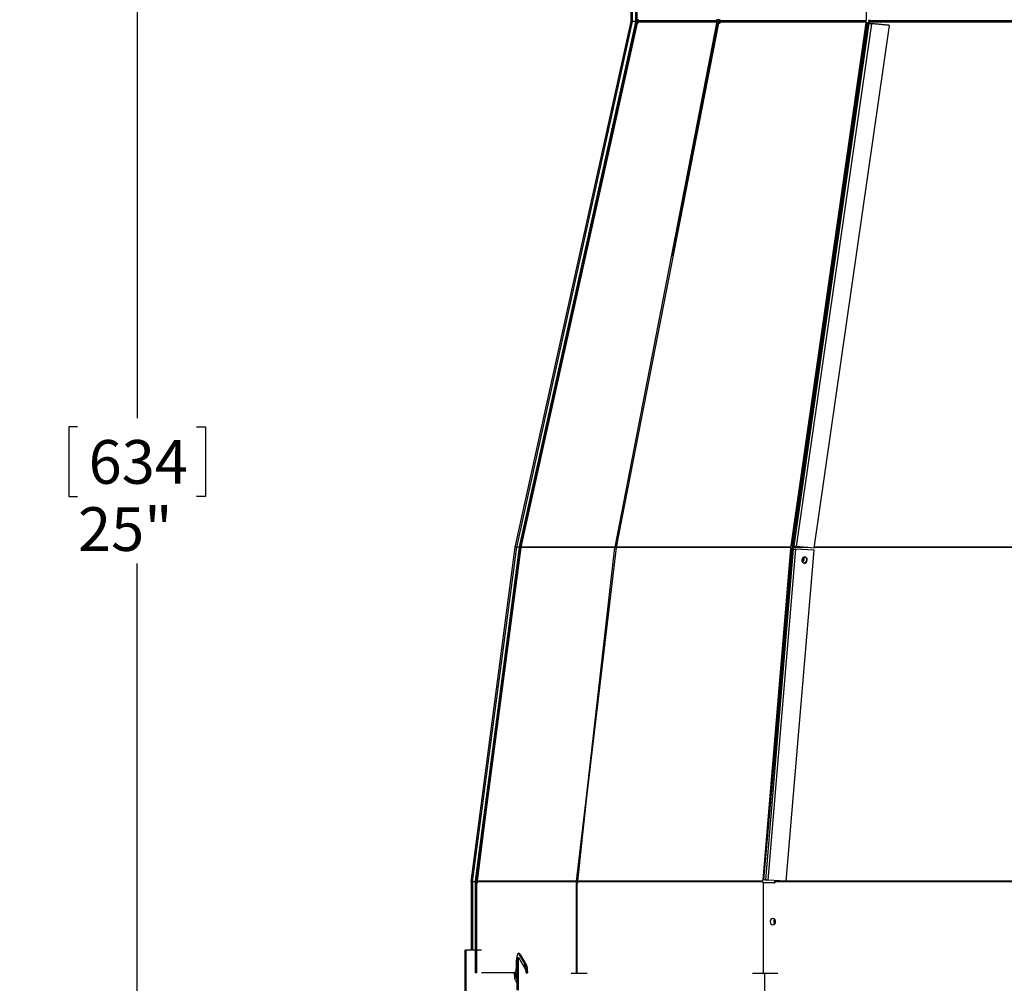
# Model space of a CAD drawing. Units: inches. Extents: x 0 to 154, y 0 to 99.
# Drawn here: x 54 to 75, y 16 to 37 of the extents above; entities that cross this region are included whole.
import ezdxf

# ---------------------------------------------------------------- set-up
doc = ezdxf.new("R2010")
doc.units = ezdxf.units.IN
doc.header["$MEASUREMENT"] = 0
doc.layers.add('SLD-0', color=7, linetype='Continuous')
doc.styles.add('SLDTEXTSTYLE0', font='TXT', dxfattribs={"width": 0.75})
doc.dimstyles.new('SLDDIMSTYLE0', dxfattribs={"dimtxt": 0.9375, "dimasz": 0.5, "dimexe": 0, "dimexo": 0.0625, "dimgap": 0.234375, "dimtad": 1, "dimdec": 0, "dimrnd": 1e-09, "dimzin": 12, "dimdsep": 46, "dimtxsty": 'SLDTEXTSTYLE0', "dimblk1": 'NONE', "dimblk2": 'NONE', "dimsah": 1, "dimcen": 0, "dimadec": 0, "dimazin": 3, "dimtfac": 1, "dimtmove": 0, "dimatfit": 3, "dimldrblk": 'NONE', "dimfxl": 0, "dimfrac": 2, "dimtolj": 1, "dimtzin": 12, "dimarcsym": 0})
doc.dimstyles.new('SLDDIMSTYLE1', dxfattribs={"dimtxt": 0.9375, "dimasz": 0.5, "dimexe": 0, "dimexo": 0.0625, "dimgap": 0.234375, "dimtad": 0, "dimtih": 1, "dimtoh": 1, "dimdec": 0, "dimrnd": 1e-09, "dimzin": 12, "dimdsep": 46, "dimtxsty": 'SLDTEXTSTYLE0', "dimblk1": 'NONE', "dimblk2": 'NONE', "dimsah": 1, "dimcen": 0.09, "dimadec": 0, "dimazin": 3, "dimtfac": 1, "dimtofl": 0, "dimtmove": 0, "dimatfit": 3, "dimldrblk": 'NONE', "dimfxl": 0, "dimfrac": 2, "dimtolj": 1, "dimtzin": 12, "dimarcsym": 0})

# ---------------------------------------------------------------- blocks, each defined once
blk = doc.blocks.new('_D')
at = {"layer": 'SLD-0', "color": 7}
for p, q in [((130.637, 90.99), (127.416, 81.081)), ((125.148, 80.891), (124.958, 80.891)), ((124.958, 80.891), (124.958, 79.402)), ((127.701, 80.891), (127.891, 80.891)), ((127.891, 80.891), (127.891, 79.402)), ((124.958, 79.402), (125.148, 79.402)), ((127.891, 79.402), (127.701, 79.402)), ((121.826, 63.886), (125.433, 74.982))]:
    blk.add_line(p, q, dxfattribs=at)
for points in [[(130.637, 90.99), (130.149, 90.097), (130.506, 89.981)], [(121.826, 63.886), (122.314, 64.779), (121.957, 64.895)]]:
    blk.add_solid(points, dxfattribs=at)
at = {"layer": 'SLD-0', "color": 7, "char_height": 0.9375, "attachment_point": 1, "style": 'SLDTEXTSTYLE0'}
for s, insert in [('724', (125.385, 80.61)), ('%%c', (122.843, 79.17)), ('28 1/2"', (124.727, 79.17)), ('DAYLIGHT OPENING', (120.424, 77.68)), ('(TUBE I.D.)', (123.469, 76.191))]:
    blk.add_mtext(s, dxfattribs=dict(at, insert=insert))
blk = doc.blocks.new('_None')
blk = doc.blocks.new('_D_8')
at = {"layer": 'SLD-0', "color": 7}
for p, q in [((67.093, 38.666), (56.223, 38.666)), ((56.473, 38.666), (56.473, 27.993)), ((55.197, 27.803), (55.007, 27.803)), ((55.007, 27.803), (55.007, 26.314)), ((57.75, 27.803), (57.94, 27.803)), ((57.94, 27.803), (57.94, 26.314)), ((55.007, 26.314), (55.197, 26.314)), ((57.94, 26.314), (57.75, 26.314)), ((56.473, 13.696), (56.473, 24.874)), ((62.878, 13.696), (56.223, 13.696))]:
    blk.add_line(p, q, dxfattribs=at)
for points in [[(56.473, 38.666), (56.286, 37.666), (56.661, 37.666)], [(56.473, 13.696), (56.661, 14.696), (56.286, 14.696)]]:
    blk.add_solid(points, dxfattribs=at)
at = {"layer": 'SLD-0', "color": 7, "char_height": 0.9375, "attachment_point": 1, "style": 'SLDTEXTSTYLE0'}
for s, insert in [('634', (55.434, 27.522)), ('25"', (55.207, 26.082))]:
    blk.add_mtext(s, dxfattribs=dict(at, insert=insert))

msp = doc.modelspace()

# ---------------------------------------------------------------- linework, layer by layer
at = {"layer": 'SLD-0', "color": 7, "linetype": 'Continuous'}
for p, q in [((67.074, 36.498), (67.074, 39.147)), ((67.103, 36.498), (67.103, 39.147)), ((67.166, 39.161), (67.167, 36.513)), ((67.191, 39.161), (67.192, 36.513)), ((67.195, 36.535), (67.195, 36.624)), ((64.586, 25.225), (67.074, 36.498)), ((64.616, 25.225), (67.103, 36.498)), ((67.164, 36.486), (64.67, 25.231)), ((67.188, 36.481), (64.694, 25.226)), ((64.699, 25.226), (67.188, 36.462)), ((67.2, 36.461), (64.707, 25.226)), ((66.727, 25.226), (68.911, 36.462)), ((68.943, 36.461), (66.748, 25.226)), ((67.103, 36.498), (67.074, 36.498)), ((67.166, 36.498), (67.103, 36.498)), ((67.188, 36.483), (67.156, 36.45)), ((67.165, 36.536), (67.161, 36.538)), ((67.167, 36.536), (67.165, 36.536)), ((67.192, 36.481), (67.188, 36.481)), ((67.2, 36.461), (67.188, 36.464)), ((67.188, 36.462), (67.188, 36.462)), ((67.188, 36.462), (67.188, 36.462)), ((67.191, 36.466), (67.189, 36.466)), ((67.214, 36.461), (67.191, 36.466)), ((67.195, 36.513), (67.192, 36.513)), ((67.204, 36.536), (67.195, 36.536)), ((67.206, 36.498), (67.195, 36.498)), ((67.214, 36.461), (67.2, 36.461)), ((67.226, 36.481), (67.203, 36.486)), ((67.204, 36.536), (67.218, 36.536)), ((67.23, 36.513), (67.206, 36.513)), ((67.22, 36.535), (67.218, 36.536)), ((67.221, 36.534), (67.22, 36.535)), ((67.223, 36.532), (67.221, 36.534)), ((67.225, 36.53), (67.223, 36.532)), ((67.226, 36.526), (67.225, 36.53)), ((67.228, 36.522), (67.226, 36.526)), ((68.895, 36.481), (67.226, 36.481)), ((67.229, 36.518), (67.228, 36.522)), ((67.23, 36.513), (67.229, 36.518)), ((68.899, 36.513), (67.23, 36.513)), ((68.924, 36.466), (67.948, 31.469)), ((68.972, 36.498), (68.897, 36.498)), ((68.911, 36.462), (68.897, 36.465)), ((68.911, 36.462), (68.898, 36.462)), ((68.9, 36.518), (68.899, 36.513)), ((68.901, 36.523), (68.9, 36.518)), ((68.902, 36.526), (68.901, 36.523)), ((68.904, 36.53), (68.902, 36.526)), ((68.905, 36.532), (68.904, 36.53)), ((68.907, 36.534), (68.905, 36.532)), ((68.909, 36.536), (68.907, 36.534)), ((68.911, 36.536), (68.909, 36.536)), ((68.911, 36.536), (68.921, 36.536)), ((68.943, 36.536), (68.924, 36.536)), ((68.943, 36.461), (68.924, 36.466)), ((68.951, 36.466), (68.924, 36.466)), ((68.943, 36.536), (68.968, 36.536)), ((68.97, 36.461), (68.943, 36.461)), ((68.968, 36.536), (68.949, 36.536)), ((68.97, 36.461), (68.951, 36.466)), ((68.988, 36.481), (68.969, 36.486)), ((68.991, 36.513), (68.972, 36.513)), ((72.108, 36.481), (68.988, 36.481)), ((72.108, 36.514), (68.991, 36.513)), ((70.507, 25.253), (72.115, 36.469)), ((70.523, 25.254), (72.131, 36.466)), ((72.147, 36.464), (70.535, 25.253)), ((72.171, 36.459), (70.558, 25.248)), ((72.224, 36.449), (70.612, 25.238)), ((70.998, 25.204), (72.61, 36.415)), ((72.115, 36.469), (72.122, 36.466)), ((72.119, 36.471), (72.131, 36.466)), ((72.135, 36.47), (72.119, 36.471)), ((72.128, 36.537), (72.12, 36.534)), ((72.122, 36.466), (72.131, 36.466)), ((72.147, 36.464), (72.131, 36.466)), ((72.147, 36.464), (72.135, 36.47)), ((72.166, 36.486), (72.163, 36.466)), ((72.166, 36.486), (72.167, 36.497)), ((72.166, 36.486), (72.178, 36.48)), ((72.179, 36.494), (72.167, 36.497)), ((72.167, 36.497), (72.168, 36.497)), ((72.168, 36.497), (72.169, 36.513)), ((72.181, 36.494), (72.168, 36.497)), ((72.169, 36.537), (72.169, 36.513)), ((72.169, 36.513), (72.181, 36.513)), ((72.17, 36.459), (72.187, 36.459)), ((72.188, 36.459), (72.171, 36.459)), ((72.178, 36.48), (72.175, 36.463)), ((72.178, 36.48), (72.179, 36.494)), ((76.445, 36.48), (72.178, 36.48)), ((72.179, 36.494), (72.181, 36.494)), ((72.181, 36.537), (72.181, 36.513)), ((76.447, 36.513), (72.181, 36.513)), ((72.181, 36.494), (72.181, 36.513)), ((72.196, 36.453), (72.2, 36.457)), ((72.224, 36.449), (72.212, 36.454)), ((72.598, 36.42), (72.212, 36.454)), ((72.61, 36.415), (72.224, 36.449)), ((72.61, 36.415), (72.598, 36.42)), ((67.138, 36.256), (67.105, 36.223)), ((67.088, 36.029), (67.055, 35.996)), ((67.038, 35.801), (67.005, 35.769)), ((66.987, 35.574), (66.954, 35.541)), ((66.937, 35.347), (66.904, 35.314)), ((66.887, 35.12), (66.854, 35.087)), ((66.836, 34.893), (66.803, 34.86)), ((66.786, 34.666), (66.753, 34.633)), ((66.736, 34.439), (66.703, 34.406)), ((66.685, 34.212), (66.652, 34.179)), ((66.635, 33.985), (66.602, 33.952)), ((66.585, 33.758), (66.552, 33.725)), ((66.534, 33.53), (66.501, 33.498)), ((66.484, 33.303), (66.451, 33.27)), ((66.434, 33.076), (66.401, 33.043)), ((66.383, 32.849), (66.351, 32.816)), ((66.333, 32.622), (66.3, 32.589)), ((66.283, 32.395), (66.25, 32.362)), ((66.232, 32.168), (66.2, 32.135)), ((66.182, 31.941), (66.149, 31.908)), ((66.132, 31.714), (66.099, 31.681)), ((66.081, 31.487), (66.049, 31.454)), ((66.031, 31.26), (65.998, 31.227)), ((65.981, 31.032), (65.948, 31)), ((65.931, 30.805), (65.898, 30.772)), ((65.88, 30.578), (65.847, 30.545)), ((65.83, 30.351), (65.797, 30.318)), ((65.78, 30.124), (65.747, 30.091)), ((65.729, 29.897), (65.696, 29.864)), ((65.679, 29.67), (65.646, 29.637)), ((65.629, 29.443), (65.596, 29.41)), ((65.578, 29.216), (65.545, 29.183)), ((65.528, 28.989), (65.495, 28.956)), ((65.478, 28.762), (65.445, 28.729)), ((65.427, 28.534), (65.394, 28.502)), ((65.377, 28.307), (65.344, 28.274)), ((65.327, 28.08), (65.294, 28.047)), ((65.276, 27.853), (65.244, 27.82)), ((65.226, 27.626), (65.193, 27.593)), ((65.176, 27.399), (65.143, 27.366)), ((65.125, 27.172), (65.093, 27.139)), ((65.075, 26.945), (65.042, 26.912)), ((65.025, 26.718), (64.992, 26.685)), ((64.975, 26.491), (64.942, 26.458)), ((64.924, 26.263), (64.891, 26.231)), ((64.874, 26.036), (64.841, 26.003)), ((64.824, 25.809), (64.791, 25.776)), ((64.773, 25.582), (64.74, 25.549)), ((64.723, 25.355), (64.69, 25.322)), ((63.64, 18.05), (64.586, 25.225)), ((63.669, 18.05), (64.616, 25.225)), ((64.668, 25.218), (63.727, 18.067)), ((64.692, 25.215), (63.752, 18.063)), ((64.002, 19.928), (64.697, 25.215)), ((64.705, 25.215), (64.004, 19.928)), ((64.616, 25.225), (64.586, 25.225)), ((64.669, 25.225), (64.616, 25.225)), ((64.682, 25.138), (64.653, 25.109)), ((64.697, 25.215), (64.692, 25.215)), ((64.699, 25.226), (64.694, 25.226)), ((64.698, 25.222), (64.697, 25.215)), ((64.699, 25.226), (64.698, 25.222)), ((64.706, 25.222), (64.698, 25.223)), ((64.699, 25.228), (64.707, 25.226)), ((64.705, 25.215), (64.706, 25.222)), ((66.725, 25.215), (64.705, 25.215)), ((64.706, 25.222), (64.707, 25.226)), ((66.727, 25.226), (64.707, 25.226)), ((66.12, 19.928), (66.725, 25.215)), ((66.747, 25.215), (66.124, 19.928)), ((66.726, 25.222), (66.725, 25.215)), ((66.727, 25.226), (66.726, 25.222)), ((66.739, 25.225), (66.726, 25.225)), ((66.747, 25.222), (66.738, 25.224)), ((66.739, 25.229), (66.748, 25.226)), ((66.747, 25.222), (66.748, 25.226)), ((66.747, 25.215), (66.747, 25.222)), ((70.487, 25.216), (66.747, 25.215)), ((70.488, 25.226), (66.748, 25.226)), ((69.905, 18.09), (70.498, 25.192)), ((70.545, 25.185), (69.951, 18.088)), ((70.599, 25.179), (70.005, 18.083)), ((70.4, 18.062), (70.994, 25.158)), ((70.488, 25.226), (70.487, 25.216)), ((70.498, 25.192), (70.505, 25.189)), ((70.502, 25.192), (70.514, 25.189)), ((70.505, 25.189), (70.514, 25.189)), ((70.514, 25.255), (70.507, 25.253)), ((70.521, 25.188), (70.509, 25.192)), ((70.523, 25.254), (70.514, 25.255)), ((70.521, 25.188), (70.514, 25.189)), ((70.535, 25.253), (70.523, 25.254)), ((70.529, 25.218), (70.526, 25.19)), ((70.529, 25.218), (70.53, 25.226)), ((70.529, 25.218), (70.541, 25.215)), ((70.533, 25.253), (70.53, 25.231)), ((70.53, 25.231), (70.542, 25.226)), ((70.53, 25.226), (70.53, 25.231)), ((70.542, 25.222), (70.53, 25.226)), ((70.541, 25.215), (70.539, 25.188)), ((70.541, 25.215), (70.542, 25.222)), ((70.546, 25.251), (70.542, 25.226)), ((70.542, 25.222), (70.542, 25.226)), ((70.545, 25.185), (70.562, 25.186)), ((70.563, 25.185), (70.545, 25.185)), ((70.571, 25.182), (70.574, 25.184)), ((70.599, 25.179), (70.587, 25.182)), ((70.981, 25.161), (70.587, 25.182)), ((70.994, 25.158), (70.599, 25.179)), ((70.998, 25.204), (70.612, 25.238)), ((70.994, 25.158), (70.981, 25.161)), ((64.655, 24.934), (64.626, 24.905)), ((70.74, 24.976), (70.733, 24.951)), ((70.733, 24.951), (70.734, 24.925)), ((70.734, 24.925), (70.745, 24.902)), ((70.755, 24.997), (70.74, 24.976)), ((70.775, 25.01), (70.755, 24.997)), ((70.769, 24.997), (70.766, 25.005)), ((70.771, 24.971), (70.769, 24.997)), ((70.781, 24.994), (70.774, 25.01)), ((70.798, 25.014), (70.775, 25.01)), ((70.784, 24.968), (70.781, 24.994)), ((70.82, 25.008), (70.798, 25.014)), ((70.837, 24.992), (70.82, 25.008)), ((70.848, 24.97), (70.837, 24.992)), ((70.842, 24.919), (70.849, 24.944)), ((70.849, 24.944), (70.848, 24.97)), ((64.629, 24.731), (64.6, 24.701)), ((70.745, 24.902), (70.762, 24.887)), ((70.762, 24.887), (70.784, 24.881)), ((70.784, 24.881), (70.807, 24.884)), ((70.807, 24.884), (70.827, 24.898)), ((70.827, 24.898), (70.842, 24.919)), ((64.602, 24.527), (64.573, 24.498)), ((64.575, 24.323), (64.546, 24.294)), ((64.548, 24.12), (64.519, 24.091)), ((64.522, 23.916), (64.493, 23.887)), ((64.495, 23.713), (64.466, 23.684)), ((64.468, 23.509), (64.439, 23.48)), ((64.441, 23.306), (64.412, 23.277)), ((64.414, 23.102), (64.385, 23.073)), ((64.388, 22.899), (64.359, 22.87)), ((64.361, 22.695), (64.332, 22.666)), ((64.334, 22.491), (64.305, 22.462)), ((70.308, 22.583), (69.91, 18.092)), ((64.307, 22.288), (64.278, 22.259)), ((64.281, 22.084), (64.252, 22.055)), ((64.254, 21.881), (64.225, 21.852)), ((64.227, 21.677), (64.198, 21.648)), ((64.2, 21.474), (64.171, 21.445)), ((64.174, 21.27), (64.144, 21.241)), ((64.147, 21.067), (64.118, 21.038)), ((64.12, 20.863), (64.091, 20.834)), ((64.093, 20.66), (64.064, 20.63)), ((64.066, 20.456), (64.037, 20.427)), ((64.04, 20.252), (64.011, 20.223)), ((63.907, 19.207), (64.002, 19.928)), ((64.004, 19.928), (63.908, 19.207)), ((64.013, 20.049), (63.984, 20.02)), ((64.004, 19.928), (64.002, 19.928)), ((66.037, 19.207), (66.12, 19.928)), ((66.124, 19.928), (66.04, 19.207)), ((66.124, 19.928), (66.12, 19.929)), ((63.986, 19.845), (63.957, 19.816)), ((63.933, 19.438), (63.904, 19.409)), ((63.959, 19.642), (63.93, 19.613)), ((63.906, 19.235), (63.877, 19.206)), ((63.757, 18.063), (63.907, 19.207)), ((63.908, 19.207), (63.767, 18.063)), ((63.879, 19.031), (63.85, 19.002)), ((63.908, 19.207), (63.907, 19.207)), ((65.896, 18.064), (66.037, 19.207)), ((66.04, 19.207), (65.924, 18.064)), ((66.04, 19.207), (66.037, 19.208)), ((63.852, 18.828), (63.823, 18.799)), ((63.825, 18.624), (63.796, 18.595)), ((63.799, 18.42), (63.77, 18.391)), ((63.772, 18.217), (63.743, 18.188)), ((63.669, 18.05), (63.64, 18.05)), ((63.64, 18.05), (63.64, 16.586)), ((63.726, 18.05), (63.669, 18.05)), ((63.669, 18.05), (63.669, 16.586)), ((63.726, 18.047), (63.726, 16.096)), ((63.751, 18.019), (63.726, 17.994)), ((63.751, 18.047), (63.751, 16.096)), ((63.756, 18.047), (63.751, 18.047)), ((63.757, 18.063), (63.752, 18.063)), ((63.756, 18.026), (63.756, 18.047)), ((63.763, 18.006), (63.756, 18.006)), ((63.766, 18.047), (63.766, 18.026)), ((65.895, 18.047), (63.766, 18.047)), ((65.896, 18.064), (63.767, 18.063)), ((65.914, 18.05), (65.895, 18.05)), ((65.895, 18.026), (65.895, 18.047)), ((65.912, 17.997), (65.904, 17.997)), ((69.889, 18.064), (65.924, 18.064)), ((69.89, 18.048), (65.924, 18.047)), ((65.924, 18.047), (65.924, 18.026)), ((69.889, 18.064), (69.89, 18.048)), ((69.902, 18.029), (69.909, 18.027)), ((69.913, 18.093), (69.905, 18.09)), ((69.906, 18.026), (69.905, 18.026)), ((69.906, 18.026), (69.906, 16.086)), ((70.141, 18.026), (69.906, 18.026)), ((69.91, 18.092), (69.909, 18.093)), ((69.909, 18.027), (69.918, 18.027)), ((69.942, 18.092), (69.91, 18.092)), ((69.921, 18.092), (69.913, 18.093)), ((70.144, 18.027), (69.918, 18.027)), ((69.927, 18.092), (69.921, 18.092)), ((70.4, 18.062), (70.005, 18.083)), ((70.156, 18.047), (70.159, 18.067)), ((70.169, 18.047), (70.156, 18.047)), ((70.158, 18.073), (70.157, 18.074)), ((70.159, 18.067), (70.158, 18.073)), ((70.171, 18.063), (70.159, 18.067)), ((70.17, 18.069), (70.169, 18.074)), ((70.169, 18.047), (70.171, 18.063)), ((75.307, 18.047), (70.169, 18.047)), ((70.171, 18.063), (70.17, 18.069)), ((63.751, 17.842), (63.726, 17.817)), ((63.751, 17.665), (63.726, 17.64)), ((63.751, 17.489), (63.726, 17.464)), ((63.751, 17.312), (63.726, 17.287)), ((63.751, 17.135), (63.726, 17.11)), ((70.058, 17.222), (70.054, 17.196)), ((70.054, 17.196), (70.058, 17.17)), ((70.071, 17.244), (70.058, 17.222)), ((70.058, 17.17), (70.071, 17.148)), ((70.09, 17.258), (70.071, 17.244)), ((70.071, 17.148), (70.09, 17.134)), ((70.112, 17.264), (70.09, 17.258)), ((70.09, 17.134), (70.112, 17.129)), ((70.135, 17.258), (70.112, 17.264)), ((70.112, 17.129), (70.135, 17.134)), ((70.154, 17.244), (70.135, 17.258)), ((70.135, 17.134), (70.154, 17.148)), ((70.154, 17.222), (70.144, 17.241)), ((70.144, 17.152), (70.154, 17.17)), ((70.166, 17.222), (70.154, 17.244)), ((70.158, 17.196), (70.154, 17.222)), ((70.154, 17.17), (70.158, 17.196)), ((70.154, 17.148), (70.166, 17.17)), ((70.171, 17.196), (70.166, 17.222)), ((70.166, 17.17), (70.171, 17.196)), ((63.751, 16.958), (63.726, 16.933)), ((63.751, 16.782), (63.726, 16.757)), ((63.501, 16.586), (63.501, 13.901)), ((63.501, 16.586), (63.526, 16.586)), ((63.526, 16.556), (63.501, 16.531)), ((63.526, 16.586), (63.526, 13.901)), ((63.726, 16.586), (63.526, 16.586)), ((63.751, 16.605), (63.726, 16.58)), ((63.862, 16.586), (63.756, 16.586)), ((64.637, 16.496), (64.626, 16.472)), ((64.649, 16.511), (64.637, 16.496)), ((64.662, 16.516), (64.649, 16.511)), ((64.652, 16.511), (64.651, 16.512)), ((64.665, 16.496), (64.652, 16.511)), ((64.676, 16.511), (64.662, 16.516)), ((64.688, 16.496), (64.665, 16.496)), ((64.665, 16.496), (64.802, 16.265)), ((64.688, 16.496), (64.676, 16.511)), ((64.688, 16.496), (64.825, 16.265)), ((63.526, 16.38), (63.501, 16.355)), ((63.751, 16.428), (63.726, 16.403)), ((64.613, 16.405), (64.611, 16.366)), ((64.611, 16.226), (64.611, 16.366)), ((64.618, 16.441), (64.613, 16.405)), ((64.626, 16.472), (64.618, 16.441)), ((64.624, 16.391), (64.622, 16.379)), ((64.622, 16.379), (64.622, 16.366)), ((64.645, 16.366), (64.622, 16.366)), ((64.622, 16.366), (64.622, 15.726)), ((64.627, 16.402), (64.624, 16.391)), ((64.63, 16.41), (64.627, 16.402)), ((64.634, 16.415), (64.63, 16.41)), ((64.639, 16.416), (64.634, 16.415)), ((64.662, 16.416), (64.639, 16.416)), ((64.646, 16.379), (64.645, 16.366)), ((64.645, 16.366), (64.645, 15.726)), ((64.647, 16.391), (64.646, 16.379)), ((64.65, 16.402), (64.647, 16.391)), ((64.654, 16.41), (64.65, 16.402)), ((64.658, 16.415), (64.654, 16.41)), ((64.662, 16.416), (64.658, 16.415)), ((64.667, 16.415), (64.662, 16.416)), ((64.671, 16.41), (64.667, 16.415)), ((64.808, 16.179), (64.671, 16.41)), ((64.784, 16.22), (64.784, 16.296)), ((64.825, 16.265), (64.802, 16.265)), ((63.526, 16.203), (63.501, 16.178)), ((63.751, 16.251), (63.726, 16.226)), ((63.751, 16.096), (63.726, 16.096)), ((63.755, 16.096), (63.751, 16.096)), ((64.566, 16.096), (63.862, 16.096)), ((64.566, 16.096), (64.575, 16.099)), ((64.572, 16.091), (64.606, 16.091)), ((64.572, 16.054), (64.572, 16.091)), ((64.575, 16.099), (64.583, 16.106)), ((64.583, 16.106), (64.591, 16.118)), ((64.583, 16.091), (64.583, 16.054)), ((64.583, 16.054), (64.606, 16.054)), ((64.591, 16.118), (64.598, 16.134)), ((64.598, 16.134), (64.603, 16.154)), ((64.603, 16.154), (64.607, 16.176)), ((64.606, 16.091), (64.606, 16.054)), ((64.607, 16.176), (64.61, 16.201)), ((64.61, 16.201), (64.611, 16.226)), ((64.817, 16.101), (64.817, 16.135)), ((64.817, 16.101), (64.817, 16.099)), ((64.817, 16.099), (64.817, 16.097)), ((64.817, 16.097), (64.817, 16.096)), ((64.817, 16.096), (64.818, 16.094)), ((64.818, 16.094), (64.818, 16.093)), ((64.818, 16.093), (64.819, 16.092)), ((64.819, 16.092), (64.82, 16.091)), ((64.82, 16.091), (64.82, 16.091)), ((64.848, 16.091), (64.82, 16.091)), ((64.824, 16.091), (64.82, 16.091)), ((64.848, 16.091), (64.824, 16.091)), ((64.824, 16.091), (64.825, 16.091)), ((64.825, 16.091), (64.826, 16.092)), ((64.826, 16.093), (64.827, 16.094)), ((64.826, 16.092), (64.826, 16.093)), ((64.827, 16.096), (64.828, 16.097)), ((64.827, 16.094), (64.827, 16.096)), ((64.851, 16.135), (64.828, 16.135)), ((64.828, 16.135), (64.828, 16.101)), ((64.851, 16.101), (64.828, 16.101)), ((64.828, 16.099), (64.828, 16.101)), ((64.828, 16.097), (64.828, 16.099)), ((64.848, 16.091), (64.849, 16.092)), ((64.848, 16.091), (64.848, 16.091)), ((64.849, 16.092), (64.85, 16.093)), ((64.85, 16.094), (64.851, 16.096)), ((64.85, 16.093), (64.85, 16.094)), ((64.851, 16.135), (64.851, 16.101)), ((64.851, 16.099), (64.851, 16.101)), ((64.851, 16.097), (64.851, 16.099)), ((64.851, 16.096), (64.851, 16.097)), ((66.131, 16.086), (65.786, 16.086)), ((69.936, 16.086), (69.677, 16.086)), ((69.936, 15.399), (69.936, 16.086)), ((69.936, 15.399), (69.936, 16.086)), ((70.217, 16.086), (69.936, 16.086)), ((63.526, 16.026), (63.501, 16.001)), ((64.591, 16.01), (64.622, 15.961)), ((64.591, 16.01), (64.615, 16.01)), ((64.622, 15.885), (64.598, 15.924)), ((64.615, 16.01), (64.622, 15.999))]:
    msp.add_line(p, q, dxfattribs=at)
at = {"layer": 'SLD-0', "color": 8, "linetype": 'Continuous'}
for p, q in [((72.12, 36.534), (72.12, 38.166)), ((64.692, 25.217), (64.705, 25.215)), ((66.738, 25.217), (66.747, 25.215)), ((70.129, 20.575), (70.514, 25.189)), ((70.521, 25.188), (70.233, 21.745)), ((70.871, 25.215), (70.541, 25.215)), ((70.75, 25.226), (70.542, 25.226)), ((75.639, 25.215), (70.999, 25.215)), ((75.64, 25.226), (71.001, 25.226)), ((63.756, 18.047), (63.766, 18.047)), ((63.766, 18.026), (63.756, 18.026)), ((63.756, 16.586), (63.756, 18.006)), ((63.757, 18.065), (63.767, 18.063)), ((63.763, 16.586), (63.763, 18.006)), ((65.901, 16.086), (65.901, 17.997)), ((65.912, 16.086), (65.912, 17.997)), ((65.914, 18.047), (65.924, 18.047)), ((65.924, 18.026), (65.914, 18.026)), ((65.915, 18.065), (65.924, 18.064)), ((69.902, 18.029), (69.902, 16.086)), ((69.918, 18.027), (69.918, 18.026)), ((69.921, 18.092), (69.921, 18.092)), ((69.927, 18.092), (69.927, 18.092)), ((70.141, 18.026), (70.139, 18.026)), ((70.364, 18.063), (70.171, 18.063)), ((75.307, 18.064), (70.4, 18.063))]:
    msp.add_line(p, q, dxfattribs=at)
at = {"layer": 'SLD-0', "color": 7, "linetype": 'Continuous'}
for centre, radius, start, end in [((67.042, 36.513), 0.125, 347.5067, 0.0068), ((67.042, 36.513), 0.15, 347.5068, 0.0068), ((75.279, 34.692), 8.282, 167.5273, 167.6615), ((67.159, 36.499), 0.0465, 314.4169, 343.6596), ((67.204, 36.553), 0.017, 237.2536, 268.9354), ((67.18, 36.514), 0.0264, 357.2793, 53.4639), ((71.765, 36.516), 4.57, 179.755, 180.0319), ((67.182, 36.494), 0.0465, 314.4219, 343.6546), ((68.931, 36.476), 0.0355, 172.8202, 204.1265), ((68.945, 36.51), 0.0266, 7.9333, 80.9172), ((68.932, 36.501), 0.0397, 297.87, 337.8949), ((68.964, 36.51), 0.0266, 7.9362, 80.9143), ((68.951, 36.496), 0.0396, 297.8701, 337.8984), ((72.139, 36.509), 0.032, 126.3974, 170.9242), ((72.128, 36.486), 0.0212, 193.063, 232.7919), ((72.184, 36.503), 0.0466, 252.3135, 252.8832), ((72.225, 36.639), 0.189, 253.1537, 261.0828), ((72.158, 36.363), 0.101, 72.342, 72.9307), ((72.213, 36.539), 0.0839, 253.1526, 261.0887), ((64.816, 25.199), 0.15, 167.5068, 172.5068), ((64.816, 25.199), 0.125, 167.5068, 172.5068), ((70.517, 25.215), 0.0298, 178.3259, 230.3418), ((70.53, 25.218), 0.042, 123.2196, 168.0644), ((70.599, 25.483), 0.302, 259.816, 264.7445), ((70.549, 25.209), 0.0246, 259.1096, 260.1754), ((70.613, 25.428), 0.188, 253.1413, 261.0952), ((70.526, 25.146), 0.107, 72.4956, 72.7445), ((70.527, 24.997), 0.192, 79.3314, 79.6381), ((70.587, 25.318), 0.134, 259.8219, 264.7457), ((70.697, 24.975), 0.0742, 303.5137, 357.0187), ((70.712, 24.971), 0.0716, 294.891, 357.958), ((70.771, 24.95), 0.0658, 266.7264, 357.9293), ((70.776, 24.958), 0.0616, 350.2932, 65.1752), ((63.876, 18.047), 0.15, 172.5068, 180.0068), ((63.876, 18.047), 0.125, 172.5068, 180.0068), ((63.881, 18.047), 0.125, 172.507, 180.0048), ((78.938, 18.026), 15.183, 180.0025, 180.0781), ((63.691, 18.025), 0.0748, 345.1691, 0.6536), ((63.899, 18.047), 0.133, 172.9555, 180.0078), ((66.028, 18.047), 0.133, 172.9568, 180.0065), ((65.947, 18.023), 0.0523, 176.3393, 208.8682), ((65.889, 18.024), 0.0349, 310.8817, 3.6482), ((66.087, 18.047), 0.163, 174.2624, 180.007), ((69.928, 18.058), 0.039, 125.0433, 171.8001), ((69.92, 18.054), 0.0308, 191.9927, 234.1497), ((69.951, 18.086), 0.00229, 73.9119, 85.3731), ((70.005, 18.386), 0.302, 259.8153, 264.7452), ((70.127, 18.057), 0.031, 284.3633, 341.9138), ((70.14, 18.056), 0.0298, 272.3939, 342.8802), ((70.203, 17.197), 0.0733, 137.4543, 223.1927), ((64.55, 16.148), 0.278, 357.4278, 25.0121), ((64.574, 16.148), 0.278, 357.4279, 25.0123), ((64.724, 16.139), 0.0926, 357.4251, 25.0149)]:
    msp.add_arc(centre, radius, start, end, dxfattribs=at)
for points, knots in [([(67.195, 36.513), (67.195, 36.507), (67.195, 36.496), (67.193, 36.486), (67.192, 36.481)], [0, 0, 0, 0, 0.557465, 1, 1, 1, 1]), ([(67.203, 36.486), (67.205, 36.491), (67.206, 36.498), (67.207, 36.507), (67.206, 36.511), (67.206, 36.513)], [0, 0, 0, 0, 0.555627, 0.788313, 1, 1, 1, 1]), ([(67.226, 36.481), (67.228, 36.487), (67.23, 36.497), (67.23, 36.508), (67.23, 36.513)], [0, 0, 0, 0, 0.557329, 1, 1, 1, 1]), ([(68.899, 36.513), (68.898, 36.507), (68.897, 36.496), (68.896, 36.486), (68.895, 36.481)], [0, 0, 0, 0, 0.5574955, 1, 1, 1, 1]), ([(68.969, 36.486), (68.971, 36.491), (68.973, 36.498), (68.973, 36.508), (68.972, 36.511), (68.972, 36.513)], [0, 0, 0, 0, 0.555629, 0.788317, 1, 1, 1, 1]), ([(68.988, 36.481), (68.99, 36.487), (68.992, 36.498), (68.991, 36.509), (68.991, 36.513)], [0, 0, 0, 0, 0.557299, 1, 1, 1, 1]), ([(72.108, 36.514), (72.107, 36.507), (72.106, 36.496), (72.107, 36.486), (72.108, 36.481)], [0, 0, 0, 0, 0.5527056, 1, 1, 1, 1]), ([(72.135, 36.47), (72.139, 36.469), (72.148, 36.468), (72.162, 36.466), (72.176, 36.463), (72.184, 36.461), (72.187, 36.459)], [0, 0, 0, 0, 0.249999, 0.500001, 0.750002, 1, 1, 1, 1]), ([(72.147, 36.464), (72.149, 36.464), (72.153, 36.463), (72.159, 36.462), (72.165, 36.461), (72.168, 36.459), (72.17, 36.459)], [0, 0, 0, 0, 0.249999, 0.500007, 0.749975, 1, 1, 1, 1]), ([(72.196, 36.453), (72.201, 36.452), (72.211, 36.45), (72.22, 36.449), (72.224, 36.449)], [0, 0, 0, 0, 0.500012, 1, 1, 1, 1]), ([(72.2, 36.457), (72.202, 36.456), (72.206, 36.455), (72.21, 36.455), (72.212, 36.454)], [0, 0, 0, 0, 0.500002, 1, 1, 1, 1]), ([(70.509, 25.192), (70.513, 25.191), (70.522, 25.191), (70.537, 25.19), (70.551, 25.188), (70.558, 25.186), (70.562, 25.186)], [0, 0, 0, 0, 0.250002, 0.500002, 0.75, 1, 1, 1, 1]), ([(70.521, 25.188), (70.523, 25.188), (70.527, 25.188), (70.533, 25.187), (70.54, 25.186), (70.543, 25.185), (70.545, 25.185)], [0, 0, 0, 0, 0.249991, 0.500009, 0.75003, 1, 1, 1, 1]), ([(70.558, 25.248), (70.556, 25.248), (70.553, 25.25), (70.547, 25.251), (70.54, 25.252), (70.536, 25.253), (70.535, 25.253)], [0, 0, 0, 0, 0.249953, 0.49999, 0.749993, 1, 1, 1, 1]), ([(70.571, 25.182), (70.576, 25.181), (70.586, 25.18), (70.595, 25.179), (70.599, 25.179)], [0, 0, 0, 0, 0.4999769, 1, 1, 1, 1]), ([(70.574, 25.184), (70.577, 25.184), (70.581, 25.183), (70.585, 25.183), (70.587, 25.182)], [0, 0, 0, 0, 0.500058, 1, 1, 1, 1]), ([(70.612, 25.238), (70.607, 25.238), (70.598, 25.239), (70.588, 25.241), (70.584, 25.242)], [0, 0, 0, 0, 0.499983, 1, 1, 1, 1]), ([(63.756, 18.006), (63.756, 18.003), (63.756, 17.999), (63.757, 17.996), (63.758, 17.995), (63.759, 17.996), (63.761, 17.999), (63.762, 18.003), (63.763, 18.006)], [0, 0, 0, 0, 0.287427, 0.409303, 0.522152, 0.63176, 0.744422, 1, 1, 1, 1]), ([(65.901, 17.997), (65.903, 17.997), (65.905, 17.995), (65.909, 17.996), (65.911, 17.997), (65.912, 17.997)], [0, 0, 0, 0, 0.563729, 0.793659, 1, 1, 1, 1]), ([(69.951, 18.089), (69.949, 18.089), (69.946, 18.09), (69.94, 18.091), (69.933, 18.091), (69.929, 18.092), (69.927, 18.092)], [0, 0, 0, 0, 0.250028, 0.500032, 0.749998, 1, 1, 1, 1]), ([(70.005, 18.083), (70.001, 18.083), (69.992, 18.083), (69.982, 18.084), (69.977, 18.085)], [0, 0, 0, 0, 0.499997, 1, 1, 1, 1]), ([(64.598, 15.924), (64.594, 15.931), (64.587, 15.946), (64.579, 15.976), (64.574, 16.013), (64.573, 16.039), (64.572, 16.054)], [0, 0, 0, 0, 0.254758, 0.489194, 0.721536, 1, 1, 1, 1]), ([(64.583, 16.054), (64.583, 16.049), (64.584, 16.04), (64.586, 16.024), (64.589, 16.016), (64.591, 16.01)], [0, 0, 0, 0, 0.29525, 0.498452, 1, 1, 1, 1]), ([(64.606, 16.054), (64.607, 16.049), (64.607, 16.04), (64.609, 16.024), (64.612, 16.016), (64.615, 16.01)], [0, 0, 0, 0, 0.295352, 0.498593, 1, 1, 1, 1])]:
    msp.add_open_spline(points, degree=3, knots=knots, dxfattribs=at)

# ---------------------------------------------------------------- dimensions: what is measured, and where the dimension line sits
at = {"layer": 'SLD-0', "color": 7}
dim = msp.add_diameter_dim_2p(p1=(24.293, 14.903), p2=(0, 0), text='%%c28 1/2"\\PDAYLIGHT OPENING\\P(TUBE I.D.)', dimstyle='SLDDIMSTYLE0', dxfattribs=at)
dim.commit()
dim.dimension.update_dxf_attribs({"geometry": '_D', "text_midpoint": (126.424, 78.032), "dimtype": 163})
dim = msp.add_linear_dim(base=(56.473, 38.666), p1=(63.003, 13.696), p2=(67.218, 38.666), angle=90, text='<>"', dimstyle='SLDDIMSTYLE1', dxfattribs=at)
dim.commit()
dim.dimension.update_dxf_attribs({"geometry": '_D_8', "text_midpoint": (56.473, 26.433), "dimtype": 160})

doc.saveas('drawing.dxf')
